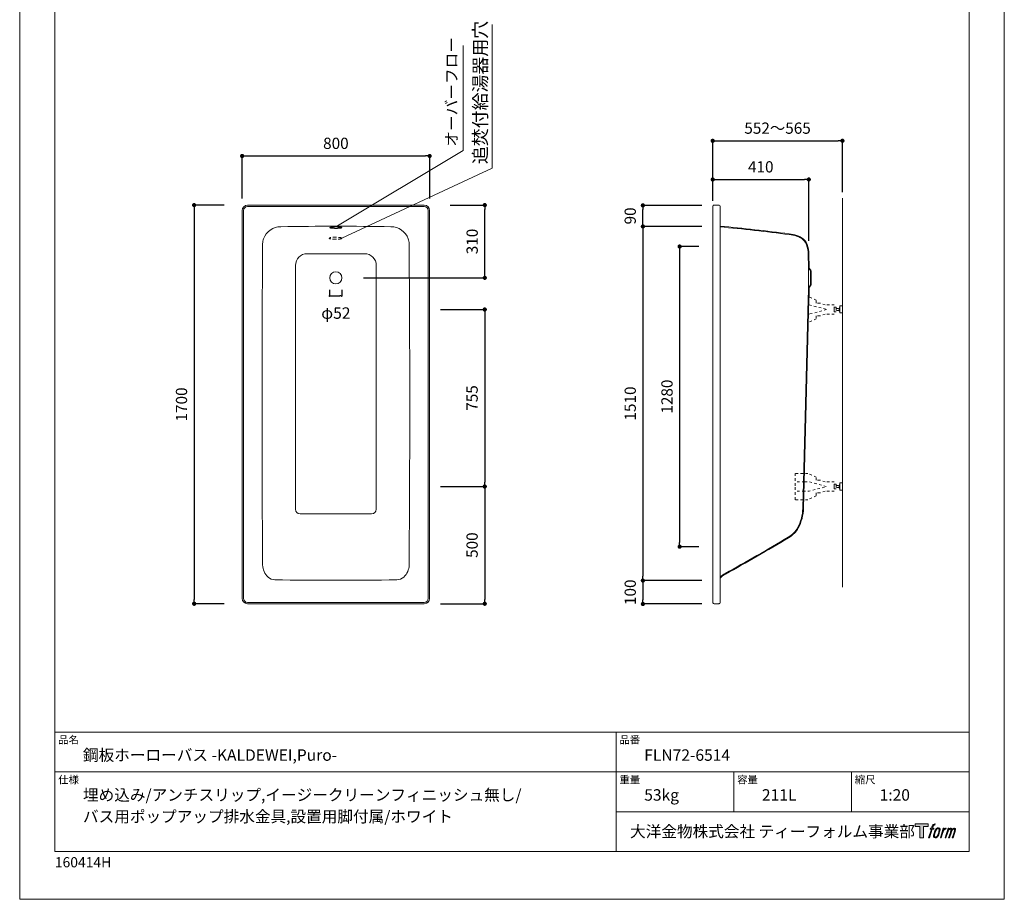
# Model space of a CAD drawing. Units: millimetres. Extents: x 0 to 4200, y 0 to 5940.
# Drawn here: x 0 to 4200, y 0 to 3751 of the extents above; entities that cross this region are included whole.
import ezdxf

# ---------------------------------------------------------------- set-up
doc = ezdxf.new("R2010")
doc.units = ezdxf.units.MM
doc.header["$LTSCALE"] = 50.8
doc.header["$PDMODE"] = 1
doc.header["$PDSIZE"] = -2
doc.linetypes.add('HIDDEN', pattern=[9.525, 6.35, -3.175])
doc.linetypes.add('STYLE_01', pattern=[0.41664, 0.20828, -0.20836])
doc.layers.get('Defpoints').update_dxf_attribs({"lineweight": 9})
for name, color, linetype, lineweight in [('DIM', 7, 'Continuous', 13), ('MODEL', 7, 'Continuous', 20), ('TEMPLATE', 7, 'Continuous', 20)]:
    doc.layers.add(name, color=color, linetype=linetype, lineweight=lineweight)
for name, color, linetype in [('FLN72-6501', 7, 'Continuous'), ('LOGO', 7, 'Continuous'), ('notes', 7, 'Continuous')]:
    doc.layers.add(name, color=color, linetype=linetype)
doc.layers.add('tempalte', color=4, linetype='Continuous', lineweight=13, plot=False)
doc.styles.add('ＭＳ ゴシック', font='msgothic.ttc', dxfattribs={"bigfont": 'ＭＳ ゴシック'})
doc.dimstyles.new('JIS', dxfattribs={"dimtxt": 24.432617, "dimasz": 9, "dimexe": 20, "dimexo": 0, "dimgap": 10, "dimtad": 1, "dimdec": 1, "dimzin": 11, "dimdsep": 46, "dimtxsty": 'ＭＳ ゴシック', "dimblk": 'DOT', "dimcen": 0, "dimazin": 0, "dimtfac": 1, "dimtdec": 1, "dimtix": 1, "dimtofl": 0, "dimtmove": 0, "dimatfit": 0, "dimldrblk": 'DOT', "dimfxl": 1, "dimfrac": 2, "dimtolj": 1, "dimtzin": 11, "dimarcsym": 0})
doc.dimstyles.new('T-form線あり', dxfattribs={"dimtxt": 48.865234, "dimasz": 7.999512, "dimexe": 0, "dimexo": 50, "dimgap": 0.5, "dimtad": 1, "dimdec": 1, "dimzin": 11, "dimdsep": 46, "dimtxsty": 'ＭＳ ゴシック', "dimblk": 'DOT', "dimcen": 0, "dimazin": 0, "dimtfac": 1, "dimtdec": 1, "dimtix": 1, "dimtmove": 0, "dimatfit": 0, "dimldrblk": 'DOT', "dimfxl": 1, "dimfrac": 2, "dimtolj": 1, "dimtzin": 11, "dimarcsym": 0})

# ---------------------------------------------------------------- blocks, each defined once
blk = doc.blocks.new('block 5')
at = {"layer": 'LOGO', "true_color": 0x221814}
h = blk.add_hatch(color=250, dxfattribs=at)
h.dxf.hatch_style = 2
edge = h.paths.add_edge_path()
edge.add_spline(control_points=[(100.5, 166.7), (102, 167.1), (104, 166.8), (104, 166.8), (104, 166.8), (103, 163.9), (103, 163.9), (103, 163.9), (101.1, 164.4), (99.6, 163.2), (98.4, 162.3), (97.7, 159.8), (97.4, 158.9), (97.4, 158.9), (96.1, 154.9), (96.1, 154.9), (96.1, 154.9), (100.3, 154.9), (100.3, 154.9), (100.3, 154.9), (99.6, 152.4), (99.6, 152.4), (99.6, 152.4), (95.4, 152.4), (95.4, 152.4), (95.4, 152.4), (87.8, 127.8), (87.8, 127.8), (87.8, 127.8), (85.4, 127.8), (85.4, 127.8), (85.4, 127.8), (93, 152.4), (93, 152.4), (93, 152.4), (89.9, 152.4), (89.9, 152.4), (89.9, 152.4), (90.5, 154.9), (90.5, 154.9), (90.5, 154.9), (93.7, 154.9), (93.7, 154.9), (93.7, 154.9), (94.8, 158.4), (94.8, 158.4), (95.7, 161.3), (96.5, 162.8), (97.2, 164), (97.8, 165.2), (99.1, 166.3), (100.5, 166.7)], knot_values=[0, 0, 0, 0, 1, 1, 1, 2, 2, 2, 3, 3, 3, 4, 4, 4, 5, 5, 5, 6, 6, 6, 7, 7, 7, 8, 8, 8, 9, 9, 9, 10, 10, 10, 11, 11, 11, 12, 12, 12, 13, 13, 13, 14, 14, 14, 15, 15, 15, 16, 16, 16, 17, 17, 17, 17], degree=3, periodic=1)
h = blk.add_hatch(color=250, dxfattribs=at)
h.dxf.hatch_style = 2
edge = h.paths.add_edge_path()
edge.add_spline(control_points=[(101.6, 132.8), (101.6, 134.7), (102.2, 138.1), (103.7, 142.5), (105.8, 148.6), (107.1, 150.8), (108.2, 151.9), (109.7, 153.5), (111.9, 153.5), (112.5, 153.5), (113.4, 153.3), (114.7, 152.8), (114.7, 150.8), (114.8, 149.1), (114.3, 145.9), (112.6, 140.9), (110.6, 135.2), (109.5, 132.9), (108.5, 131.9), (106.7, 130.1), (104.8, 130.2), (104.5, 130.2), (104.2, 130.2), (101.6, 130.6), (101.6, 132.8)], knot_values=[0, 0, 0, 0, 1, 1, 1, 2, 2, 2, 3, 3, 3, 4, 4, 4, 5, 5, 5, 6, 6, 6, 7, 7, 7, 8, 8, 8, 8], degree=3, periodic=1)
edge = h.paths.add_edge_path()
edge.add_spline(control_points=[(106.3, 153.4), (104.8, 151.5), (103.7, 149.9), (101.9, 144.6), (100.3, 139.8), (99.2, 136.3), (99.1, 132), (98.9, 128.9), (100.9, 127.8), (103.7, 127.8), (104.9, 127.8), (108, 127.9), (110.2, 130.6), (111.7, 132.5), (113.2, 134.5), (115.1, 140.9), (116.6, 146.4), (117.7, 149.9), (117.6, 151.9), (117.6, 151.9), (117.6, 151.9), (117.6, 151.9), (117.1, 155.2), (114.7, 155.9), (113.3, 155.9), (112, 155.9), (108.3, 156.1), (106.3, 153.4)], knot_values=[0, 0, 0, 0, 1, 1, 1, 2, 2, 2, 3, 3, 3, 4, 4, 4, 5, 5, 5, 6, 6, 6, 7, 7, 7, 8, 8, 8, 9, 9, 9, 9], degree=3, periodic=1)
h = blk.add_hatch(color=250, dxfattribs=at)
h.dxf.hatch_style = 2
edge = h.paths.add_edge_path()
edge.add_spline(control_points=[(126.4, 154.8), (126.4, 154.8), (128.8, 154.8), (128.8, 154.8), (128.8, 154.8), (127.7, 151.3), (127.7, 151.3), (128.6, 152.3), (129.9, 153.6), (131, 154.3), (132.7, 155.3), (133.7, 155.4), (134.7, 155.4), (134.7, 155.4), (133.7, 152), (133.7, 152), (133, 152.3), (130.9, 151.8), (129.7, 150.9), (128.7, 150.1), (127.9, 149.5), (127, 147.8), (126.2, 146.2), (125.5, 143.5), (124.3, 139.7), (124.3, 139.7), (120.6, 127.8), (120.6, 127.8), (120.6, 127.8), (118.2, 127.8), (118.2, 127.8), (118.2, 127.8), (126.4, 154.8), (126.4, 154.8)], knot_values=[0, 0, 0, 0, 1, 1, 1, 2, 2, 2, 3, 3, 3, 4, 4, 4, 5, 5, 5, 6, 6, 6, 7, 7, 7, 8, 8, 8, 9, 9, 9, 10, 10, 10, 11, 11, 11, 11], degree=3, periodic=1)
h = blk.add_hatch(color=250, dxfattribs=at)
h.dxf.hatch_style = 2
edge = h.paths.add_edge_path()
edge.add_spline(control_points=[(139.9, 154.8), (139.9, 154.8), (142, 154.8), (142, 154.8), (142, 154.8), (141, 151.3), (141, 151.3), (141.9, 152.8), (142.7, 153.4), (143.9, 154.3), (145, 155.1), (146.3, 155.3), (147.2, 155.3), (148.4, 155.3), (149.5, 155.1), (150.1, 153.8), (150.5, 152.8), (150.5, 152.7), (150.4, 150.8), (151.6, 152.8), (152.4, 153.6), (153.9, 154.5), (155.4, 155.3), (156.3, 155.4), (157.4, 155.2), (158.9, 155), (159.9, 154.4), (160.4, 152.8), (160.9, 151.1), (160.6, 150.2), (160, 147.6), (159.7, 146.4), (159.3, 144.9), (158.7, 143.2), (158.7, 143.2), (153.9, 127.8), (153.9, 127.8), (153.9, 127.8), (151.4, 127.8), (151.4, 127.8), (151.4, 127.8), (155.6, 141.3), (155.6, 141.3), (156.5, 144.1), (157.1, 146.2), (157.4, 147.4), (157.8, 149.1), (158, 149.6), (157.8, 150.8), (157.6, 151.8), (157.1, 152.6), (156.1, 152.6), (155.1, 152.6), (154.3, 152.4), (153.2, 151.3), (152, 150.1), (151.1, 148.8), (150.3, 147.2), (149.6, 145.7), (148.9, 143.7), (148.1, 141.3), (148.1, 141.3), (143.9, 127.8), (143.9, 127.8), (143.9, 127.8), (141.5, 127.8), (141.5, 127.8), (141.5, 127.8), (146.3, 143.2), (146.3, 143.2), (146.8, 144.8), (147.2, 146.2), (147.5, 147.2), (147.9, 149), (148, 150.2), (147.7, 151.3), (147.4, 152.4), (146.8, 152.7), (145.9, 152.7), (145.1, 152.7), (144.3, 152.3), (143.5, 151.7), (142.3, 150.8), (141.9, 150.1), (141.4, 149.3), (140.6, 148.2), (140.3, 147.5), (139.7, 145.8), (139.1, 144.2), (138.5, 142.3), (138.1, 141), (138.1, 141), (133.9, 127.8), (133.9, 127.8), (133.9, 127.8), (131.4, 127.8), (131.4, 127.8), (131.4, 127.8), (139.9, 154.8), (139.9, 154.8)], knot_values=[0, 0, 0, 0, 1, 1, 1, 2, 2, 2, 3, 3, 3, 4, 4, 4, 5, 5, 5, 6, 6, 6, 7, 7, 7, 8, 8, 8, 9, 9, 9, 10, 10, 10, 11, 11, 11, 12, 12, 12, 13, 13, 13, 14, 14, 14, 15, 15, 15, 16, 16, 16, 17, 17, 17, 18, 18, 18, 19, 19, 19, 20, 20, 20, 21, 21, 21, 22, 22, 22, 23, 23, 23, 24, 24, 24, 25, 25, 25, 26, 26, 26, 27, 27, 27, 28, 28, 28, 29, 29, 29, 30, 30, 30, 31, 31, 31, 32, 32, 32, 33, 33, 33, 33], degree=3, periodic=1)
at = {"layer": 'LOGO', "lineweight": 0}
for points, knots in [([(100.5, 166.7), (102, 167.1), (104, 166.8), (104, 166.8), (104, 166.8), (103, 163.9), (103, 163.9), (103, 163.9), (101.1, 164.4), (99.6, 163.2), (98.4, 162.3), (97.7, 159.8), (97.4, 158.9), (97.4, 158.9), (96.1, 154.9), (96.1, 154.9), (96.1, 154.9), (100.3, 154.9), (100.3, 154.9), (100.3, 154.9), (99.6, 152.4), (99.6, 152.4), (99.6, 152.4), (95.4, 152.4), (95.4, 152.4), (95.4, 152.4), (87.8, 127.8), (87.8, 127.8), (87.8, 127.8), (85.4, 127.8), (85.4, 127.8), (85.4, 127.8), (93, 152.4), (93, 152.4), (93, 152.4), (89.9, 152.4), (89.9, 152.4), (89.9, 152.4), (90.5, 154.9), (90.5, 154.9), (90.5, 154.9), (93.7, 154.9), (93.7, 154.9), (93.7, 154.9), (94.8, 158.4), (94.8, 158.4), (95.7, 161.3), (96.5, 162.8), (97.2, 164), (97.8, 165.2), (99.1, 166.3), (100.5, 166.7)], [0, 0, 0, 0, 1, 1, 1, 2, 2, 2, 3, 3, 3, 4, 4, 4, 5, 5, 5, 6, 6, 6, 7, 7, 7, 8, 8, 8, 9, 9, 9, 10, 10, 10, 11, 11, 11, 12, 12, 12, 13, 13, 13, 14, 14, 14, 15, 15, 15, 16, 16, 16, 17, 17, 17, 17]), ([(106.3, 153.4), (104.8, 151.5), (103.7, 149.9), (101.9, 144.6), (100.3, 139.8), (99.2, 136.3), (99.1, 132), (98.9, 128.9), (100.9, 127.8), (103.7, 127.8), (104.9, 127.8), (108, 127.9), (110.2, 130.6), (111.7, 132.5), (113.2, 134.5), (115.1, 140.9), (116.6, 146.4), (117.7, 149.9), (117.6, 151.9), (117.6, 151.9), (117.6, 151.9), (117.6, 151.9), (117.1, 155.2), (114.7, 155.9), (113.3, 155.9), (112, 155.9), (108.3, 156.1), (106.3, 153.4)], [0, 0, 0, 0, 1, 1, 1, 2, 2, 2, 3, 3, 3, 4, 4, 4, 5, 5, 5, 6, 6, 6, 7, 7, 7, 8, 8, 8, 9, 9, 9, 9]), ([(101.6, 132.8), (101.6, 134.7), (102.2, 138.1), (103.7, 142.5), (105.8, 148.6), (107.1, 150.8), (108.2, 151.9), (109.7, 153.5), (111.9, 153.5), (112.5, 153.5), (113.4, 153.3), (114.7, 152.8), (114.7, 150.8), (114.8, 149.1), (114.3, 145.9), (112.6, 140.9), (110.6, 135.2), (109.5, 132.9), (108.5, 131.9), (106.7, 130.1), (104.8, 130.2), (104.5, 130.2), (104.2, 130.2), (101.6, 130.6), (101.6, 132.8)], [0, 0, 0, 0, 1, 1, 1, 2, 2, 2, 3, 3, 3, 4, 4, 4, 5, 5, 5, 6, 6, 6, 7, 7, 7, 8, 8, 8, 8]), ([(126.4, 154.8), (126.4, 154.8), (128.8, 154.8), (128.8, 154.8), (128.8, 154.8), (127.7, 151.3), (127.7, 151.3), (128.6, 152.3), (129.9, 153.6), (131, 154.3), (132.7, 155.3), (133.7, 155.4), (134.7, 155.4), (134.7, 155.4), (133.7, 152), (133.7, 152), (133, 152.3), (130.9, 151.8), (129.7, 150.9), (128.7, 150.1), (127.9, 149.5), (127, 147.8), (126.2, 146.2), (125.5, 143.5), (124.3, 139.7), (124.3, 139.7), (120.6, 127.8), (120.6, 127.8), (120.6, 127.8), (118.2, 127.8), (118.2, 127.8), (118.2, 127.8), (126.4, 154.8), (126.4, 154.8)], [0, 0, 0, 0, 1, 1, 1, 2, 2, 2, 3, 3, 3, 4, 4, 4, 5, 5, 5, 6, 6, 6, 7, 7, 7, 8, 8, 8, 9, 9, 9, 10, 10, 10, 11, 11, 11, 11]), ([(139.9, 154.8), (139.9, 154.8), (142, 154.8), (142, 154.8), (142, 154.8), (141, 151.3), (141, 151.3), (141.9, 152.8), (142.7, 153.4), (143.9, 154.3), (145, 155.1), (146.3, 155.3), (147.2, 155.3), (148.4, 155.3), (149.5, 155.1), (150.1, 153.8), (150.5, 152.8), (150.5, 152.7), (150.4, 150.8), (151.6, 152.8), (152.4, 153.6), (153.9, 154.5), (155.4, 155.3), (156.3, 155.4), (157.4, 155.2), (158.9, 155), (159.9, 154.4), (160.4, 152.8), (160.9, 151.1), (160.6, 150.2), (160, 147.6), (159.7, 146.4), (159.3, 144.9), (158.7, 143.2), (158.7, 143.2), (153.9, 127.8), (153.9, 127.8), (153.9, 127.8), (151.4, 127.8), (151.4, 127.8), (151.4, 127.8), (155.6, 141.3), (155.6, 141.3), (156.5, 144.1), (157.1, 146.2), (157.4, 147.4), (157.8, 149.1), (158, 149.6), (157.8, 150.8), (157.6, 151.8), (157.1, 152.6), (156.1, 152.6), (155.1, 152.6), (154.3, 152.4), (153.2, 151.3), (152, 150.1), (151.1, 148.8), (150.3, 147.2), (149.6, 145.7), (148.9, 143.7), (148.1, 141.3), (148.1, 141.3), (143.9, 127.8), (143.9, 127.8), (143.9, 127.8), (141.5, 127.8), (141.5, 127.8), (141.5, 127.8), (146.3, 143.2), (146.3, 143.2), (146.8, 144.8), (147.2, 146.2), (147.5, 147.2), (147.9, 149), (148, 150.2), (147.7, 151.3), (147.4, 152.4), (146.8, 152.7), (145.9, 152.7), (145.1, 152.7), (144.3, 152.3), (143.5, 151.7), (142.3, 150.8), (141.9, 150.1), (141.4, 149.3), (140.6, 148.2), (140.3, 147.5), (139.7, 145.8), (139.1, 144.2), (138.5, 142.3), (138.1, 141), (138.1, 141), (133.9, 127.8), (133.9, 127.8), (133.9, 127.8), (131.4, 127.8), (131.4, 127.8), (131.4, 127.8), (139.9, 154.8), (139.9, 154.8)], [0, 0, 0, 0, 1, 1, 1, 2, 2, 2, 3, 3, 3, 4, 4, 4, 5, 5, 5, 6, 6, 6, 7, 7, 7, 8, 8, 8, 9, 9, 9, 10, 10, 10, 11, 11, 11, 12, 12, 12, 13, 13, 13, 14, 14, 14, 15, 15, 15, 16, 16, 16, 17, 17, 17, 18, 18, 18, 19, 19, 19, 20, 20, 20, 21, 21, 21, 22, 22, 22, 23, 23, 23, 24, 24, 24, 25, 25, 25, 26, 26, 26, 27, 27, 27, 28, 28, 28, 29, 29, 29, 30, 30, 30, 31, 31, 31, 32, 32, 32, 33, 33, 33, 33])]:
    blk.add_open_spline(points, degree=3, knots=knots, dxfattribs=at)
blk = doc.blocks.new('block 4')
at = {"layer": 'LOGO', "true_color": 0x221814}
h = blk.add_hatch(color=250, dxfattribs=at)
h.dxf.hatch_style = 2
h.paths.add_polyline_path([(83.8, 167.6), (83.8, 159.8), (71.4, 159.8), (71.4, 127.8), (60.4, 127.8), (60.4, 159.8), (48.2, 159.8), (48.2, 167.6)])
at = {"layer": 'LOGO', "lineweight": 0}
blk.add_lwpolyline([(83.8, 167.6), (83.8, 159.8), (71.4, 159.8), (71.4, 127.8), (60.4, 127.8), (60.4, 159.8), (48.2, 159.8), (48.2, 167.6), (83.8, 167.6)], dxfattribs=at)
at = {"layer": 'LOGO'}
blk.add_blockref('block 5', (0, 0), dxfattribs=at)
blk = doc.blocks.new('block 3')
at = {"layer": 'LOGO'}
blk.add_blockref('block 4', (0, 0), dxfattribs=at)
blk = doc.blocks.new('block 2')
at = {"layer": 'LOGO'}
blk.add_blockref('block 3', (0, 0), dxfattribs=at)
blk = doc.blocks.new('名称未設定-1')
at = {"layer": 'LOGO'}
blk.add_blockref('block 2', (0, 0), dxfattribs=at)
blk = doc.blocks.new('グループ-7')
at = {"color": 7, "linetype": 'STYLE_01', "lineweight": 5}
for points in [[(1210.6, -406), (1210.6, -386.6), (1171.2, -386.6), (1149.8, -379), (1133.6, -379), (1133.6, -366.2), (1098.2, -349.9)], [(1098.2, -386), (1103.3, -386), (1177.9, -406), (1103.3, -426.1), (1098.2, -426.1)], [(1210.6, -406), (1210.6, -425.4), (1171.2, -425.4), (1149.8, -433.1), (1133.6, -433.1), (1133.6, -445.9), (1098.2, -462.2)]]:
    blk.add_lwpolyline(points, dxfattribs=at)
for points in [[(1210.6, -396.5), (1218.1, -396.5), (1218.1, -415.6), (1210.6, -415.6)], [(1218.1, -402), (1231.2, -402), (1231.2, -410), (1218.1, -410)], [(1231.2, -399.4), (1234.2, -399.4), (1234.2, -412.7), (1231.2, -412.7)], [(1234.2, -391), (1245.3, -391), (1245.3, -421), (1234.2, -421)]]:
    blk.add_lwpolyline(points, close=True, dxfattribs=at)
blk = doc.blocks.new('グループ-8')
at = {"color": 7, "linetype": 'STYLE_01', "lineweight": 5}
for points in [[(1210.6, -1171), (1210.6, -1151.6), (1171.2, -1151.6), (1149.8, -1144), (1133.6, -1144), (1133.6, -1131.2), (1098.2, -1114.9), (1042.9, -1114.9), (1042.9, -1171)], [(1210.6, -1171), (1210.6, -1190.4), (1171.2, -1190.4), (1149.8, -1198.1), (1133.6, -1198.1), (1133.6, -1210.9), (1098.2, -1227.2), (1042.9, -1227.2), (1042.9, -1171)]]:
    blk.add_lwpolyline(points, dxfattribs=at)
blk = doc.blocks.new('グループ-9')
at = {"color": 7, "linetype": 'STYLE_01', "lineweight": 5}
for p, q in [((1083.6, -1151), (1042.9, -1151)), ((1083.6, -1191.1), (1042.9, -1191.1))]:
    blk.add_line(p, q, dxfattribs=at)
at = {"color": 7, "linetype": 'STYLE_01', "lineweight": 5, "flags": 128}
blk.add_lwpolyline([(1083.6, -1151), (1103.3, -1151), (1177.9, -1171), (1103.3, -1191.1), (1083.6, -1191.1)], dxfattribs=at)
at = {"color": 7, "linetype": 'STYLE_01', "lineweight": 5}
for points in [[(1210.6, -1161.5), (1218.1, -1161.5), (1218.1, -1180.6), (1210.6, -1180.6)], [(1218.1, -1167), (1231.2, -1167), (1231.2, -1175), (1218.1, -1175)], [(1231.2, -1164.4), (1234.2, -1164.4), (1234.2, -1177.7), (1231.2, -1177.7)], [(1234.2, -1156), (1245.3, -1156), (1245.3, -1186), (1234.2, -1186)]]:
    blk.add_lwpolyline(points, close=True, dxfattribs=at)
at = {"color": 7}
blk.add_blockref('グループ-8', (0, 0), dxfattribs=at)
blk = doc.blocks.new('_DOT')
at = {"color": 0, "linetype": 'ByBlock', "lineweight": -2}
blk.add_line((-0.5, 0), (-1, 0), dxfattribs=at)
at = {"color": 0, "linetype": 'ByBlock', "lineweight": -2, "const_width": 0.5}
blk.add_lwpolyline([(-0.25, 0, 1), (0.25, 0, 1)], format="xyb", close=True, dxfattribs=at)
blk = doc.blocks.new('*D198')
at = {"layer": 'Defpoints', "color": 0}
for p in [(1769.9, 2515.4), (1769.9, 1760.4), (1983.8, 1760.4)]:
    blk.add_point(p, dxfattribs=at)
at = {"layer": 'DIM', "color": 0, "linetype": 'Continuous', "lineweight": -2}
for p, q in [((1794.9, 2515.4), (1983.8, 2515.4)), ((1983.8, 2497.4), (1983.8, 1778.4)), ((1794.9, 1760.4), (1983.8, 1760.4))]:
    blk.add_line(p, q, dxfattribs=at)
at = {"layer": 'DIM', "color": 0, "lineweight": -2, "xscale": 18, "yscale": 18, "zscale": 18}
for p, rotation in [((1983.8, 2515.4), 90), ((1983.8, 1760.4), 270)]:
    blk.add_blockref('_DOT', p, dxfattribs=dict(at, rotation=rotation))
at = {"layer": 'DIM', "color": 0, "linetype": 'Continuous', "insert": (1929.8, 2137.9), "char_height": 48, "attachment_point": 5, "rotation": 90, "style": 'ＭＳ ゴシック'}
blk.add_mtext('\\A1;755', dxfattribs=at)
blk = doc.blocks.new('*D199')
at = {"layer": 'Defpoints', "color": 0}
for p in [(1769.9, 1760.4), (1769.9, 1260.4), (1983.8, 1260.4)]:
    blk.add_point(p, dxfattribs=at)
at = {"layer": 'DIM', "color": 0, "linetype": 'Continuous', "lineweight": -2}
for p, q in [((1794.9, 1760.4), (1983.8, 1760.4)), ((1983.8, 1742.4), (1983.8, 1278.4)), ((1794.9, 1260.4), (1983.8, 1260.4))]:
    blk.add_line(p, q, dxfattribs=at)
at = {"layer": 'DIM', "color": 0, "lineweight": -2, "xscale": 18, "yscale": 18, "zscale": 18}
for p, rotation in [((1983.8, 1760.4), 90), ((1983.8, 1260.4), 270)]:
    blk.add_blockref('_DOT', p, dxfattribs=dict(at, rotation=rotation))
at = {"layer": 'DIM', "color": 0, "linetype": 'Continuous', "insert": (1929.8, 1510.4), "char_height": 48, "attachment_point": 5, "rotation": 90, "style": 'ＭＳ ゴシック'}
blk.add_mtext('\\A1;500', dxfattribs=at)
blk = doc.blocks.new('*D200')
at = {"layer": 'Defpoints', "color": 0}
for p in [(1810.9, 2960.4), (1984, 2960.4), (1441.6, 2650.4)]:
    blk.add_point(p, dxfattribs=at)
at = {"layer": 'DIM', "color": 0, "linetype": 'Continuous', "lineweight": -2}
for p, q in [((1835.9, 2960.4), (1984, 2960.4)), ((1984, 2668.4), (1984, 2942.4)), ((1466.6, 2650.4), (1984, 2650.4))]:
    blk.add_line(p, q, dxfattribs=at)
at = {"layer": 'DIM', "color": 0, "lineweight": -2, "xscale": 18, "yscale": 18, "zscale": 18}
for p, rotation in [((1984, 2960.4), 90), ((1984, 2650.4), 270)]:
    blk.add_blockref('_DOT', p, dxfattribs=dict(at, rotation=rotation))
at = {"layer": 'DIM', "color": 0, "linetype": 'Continuous', "insert": (1930, 2805.4), "char_height": 48, "attachment_point": 5, "rotation": 90, "style": 'ＭＳ ゴシック'}
blk.add_mtext('\\A1;310', dxfattribs=at)
blk = doc.blocks.new('*D202')
at = {"layer": 'Defpoints', "color": 0}
for p in [(1321.7, 2648.6), (1373.7, 2648.6), (1373.7, 2573.1)]:
    blk.add_point(p, dxfattribs=at)
at = {"layer": 'notes', "color": 0, "linetype": 'Continuous', "lineweight": -2}
for p, q in [((1321.7, 2598.6), (1321.7, 2573.1)), ((1329.7, 2573.1), (1365.7, 2573.1)), ((1373.7, 2598.6), (1373.7, 2573.1))]:
    blk.add_line(p, q, dxfattribs=at)
at = {"layer": 'notes', "color": 0, "lineweight": -2, "xscale": 7.99951171875, "yscale": 7.99951171875, "zscale": 7.99951171875, "rotation": 180}
blk.add_blockref('_DOT', (1321.7, 2573.1), dxfattribs=at)
at = {"layer": 'notes', "color": 0, "lineweight": -2, "xscale": 7.99951171875, "yscale": 7.99951171875, "zscale": 7.99951171875}
blk.add_blockref('_DOT', (1373.7, 2573.1), dxfattribs=at)
at = {"layer": 'notes', "color": 0, "linetype": 'Continuous', "lineweight": 5, "insert": (1348.8, 2500.1), "char_height": 48.87, "attachment_point": 5, "style": 'ＭＳ ゴシック'}
blk.add_mtext('\\A1;φ52', dxfattribs=at)
blk = doc.blocks.new('*D205')
at = {"layer": 'Defpoints', "color": 0}
for p in [(896.8, 2960.4), (744.2, 1260.4), (896.8, 1260.4)]:
    blk.add_point(p, dxfattribs=at)
at = {"layer": 'DIM', "color": 0, "linetype": 'Continuous', "lineweight": -2}
for p, q in [((871.8, 2960.4), (744.2, 2960.4)), ((744.2, 2942.4), (744.2, 1278.4)), ((871.8, 1260.4), (744.2, 1260.4))]:
    blk.add_line(p, q, dxfattribs=at)
at = {"layer": 'DIM', "color": 0, "lineweight": -2, "xscale": 18, "yscale": 18, "zscale": 18}
for p, rotation in [((744.2, 2960.4), 90), ((744.2, 1260.4), 270)]:
    blk.add_blockref('_DOT', p, dxfattribs=dict(at, rotation=rotation))
at = {"layer": 'DIM', "color": 0, "linetype": 'Continuous', "insert": (690.2, 2110.4), "char_height": 48, "attachment_point": 5, "rotation": 90, "style": 'ＭＳ ゴシック'}
blk.add_mtext('\\A1;1700', dxfattribs=at)
blk = doc.blocks.new('*D206')
at = {"layer": 'Defpoints', "color": 0}
for p in [(1748.8, 3170), (948.8, 2963.7), (1748.8, 2963.7)]:
    blk.add_point(p, dxfattribs=at)
at = {"layer": 'DIM', "color": 0, "linetype": 'Continuous', "lineweight": -2}
for p, q in [((948.8, 2988.7), (948.8, 3170)), ((966.8, 3170), (1730.8, 3170)), ((1748.8, 2988.7), (1748.8, 3170))]:
    blk.add_line(p, q, dxfattribs=at)
at = {"layer": 'DIM', "color": 0, "lineweight": -2, "xscale": 18, "yscale": 18, "zscale": 18, "rotation": 180}
blk.add_blockref('_DOT', (948.8, 3170), dxfattribs=at)
at = {"layer": 'DIM', "color": 0, "lineweight": -2, "xscale": 18, "yscale": 18, "zscale": 18}
blk.add_blockref('_DOT', (1748.8, 3170), dxfattribs=at)
at = {"layer": 'DIM', "color": 0, "linetype": 'Continuous', "insert": (1348.8, 3224), "char_height": 48, "attachment_point": 5, "style": 'ＭＳ ゴシック'}
blk.add_mtext('\\A1;800', dxfattribs=at)
blk = doc.blocks.new('*D215')
at = {"layer": 'Defpoints', "color": 0}
for p in [(3366.1, 3069.8), (2956.1, 2954.4), (3366.1, 2783.7)]:
    blk.add_point(p, dxfattribs=at)
at = {"layer": 'DIM', "color": 0, "linetype": 'Continuous', "lineweight": -2}
for p, q in [((2956.1, 2979.4), (2956.1, 3069.8)), ((2974.1, 3069.8), (3348.1, 3069.8)), ((3366.1, 2808.7), (3366.1, 3069.8))]:
    blk.add_line(p, q, dxfattribs=at)
at = {"layer": 'DIM', "color": 0, "lineweight": -2, "xscale": 18, "yscale": 18, "zscale": 18, "rotation": 180}
blk.add_blockref('_DOT', (2956.1, 3069.8), dxfattribs=at)
at = {"layer": 'DIM', "color": 0, "lineweight": -2, "xscale": 18, "yscale": 18, "zscale": 18}
blk.add_blockref('_DOT', (3366.1, 3069.8), dxfattribs=at)
at = {"layer": 'DIM', "color": 0, "linetype": 'Continuous', "insert": (3161.1, 3123.8), "char_height": 48, "attachment_point": 5, "style": 'ＭＳ ゴシック'}
blk.add_mtext('\\A1;410', dxfattribs=at)
blk = doc.blocks.new('*D216')
at = {"layer": 'Defpoints', "color": 0}
for p in [(3509.6, 3234.8), (3509.6, 2990.5), (2956.1, 2979.4)]:
    blk.add_point(p, dxfattribs=at)
at = {"layer": 'DIM', "color": 0, "linetype": 'Continuous', "lineweight": -2}
for p, q in [((2956.1, 3004.4), (2956.1, 3234.8)), ((2974.1, 3234.8), (3491.6, 3234.8)), ((3509.6, 3015.5), (3509.6, 3234.8))]:
    blk.add_line(p, q, dxfattribs=at)
at = {"layer": 'DIM', "color": 0, "lineweight": -2, "xscale": 18, "yscale": 18, "zscale": 18, "rotation": 180}
blk.add_blockref('_DOT', (2956.1, 3234.8), dxfattribs=at)
at = {"layer": 'DIM', "color": 0, "lineweight": -2, "xscale": 18, "yscale": 18, "zscale": 18}
blk.add_blockref('_DOT', (3509.6, 3234.8), dxfattribs=at)
at = {"layer": 'DIM', "color": 0, "linetype": 'Continuous', "insert": (3232.8, 3288.8), "char_height": 48, "attachment_point": 5, "style": 'ＭＳ ゴシック'}
blk.add_mtext('\\A1;552～565', dxfattribs=at)
blk = doc.blocks.new('*D217')
at = {"layer": 'Defpoints', "color": 0}
for p in [(2935, 2869.4), (2658.3, 1359.4), (2935, 1359.4)]:
    blk.add_point(p, dxfattribs=at)
at = {"layer": 'DIM', "color": 0, "linetype": 'Continuous', "lineweight": -2}
for p, q in [((2910, 2869.4), (2658.3, 2869.4)), ((2658.3, 2851.4), (2658.3, 1377.4)), ((2910, 1359.4), (2658.3, 1359.4))]:
    blk.add_line(p, q, dxfattribs=at)
at = {"layer": 'DIM', "color": 0, "lineweight": -2, "xscale": 18, "yscale": 18, "zscale": 18}
for p, rotation in [((2658.3, 2869.4), 90), ((2658.3, 1359.4), 270)]:
    blk.add_blockref('_DOT', p, dxfattribs=dict(at, rotation=rotation))
at = {"layer": 'DIM', "color": 0, "linetype": 'Continuous', "insert": (2604.3, 2114.4), "char_height": 48, "attachment_point": 5, "rotation": 90, "style": 'ＭＳ ゴシック'}
blk.add_mtext('\\A1;1510', dxfattribs=at)
blk = doc.blocks.new('*D218')
at = {"layer": 'Defpoints', "color": 0}
for p in [(2922.1, 2783.8), (2815.1, 1503.8), (2922.1, 1503.8)]:
    blk.add_point(p, dxfattribs=at)
at = {"layer": 'DIM', "color": 0, "linetype": 'Continuous', "lineweight": -2}
for p, q in [((2897.1, 2783.8), (2815.1, 2783.8)), ((2815.1, 2765.8), (2815.1, 1521.8)), ((2897.1, 1503.8), (2815.1, 1503.8))]:
    blk.add_line(p, q, dxfattribs=at)
at = {"layer": 'DIM', "color": 0, "lineweight": -2, "xscale": 18, "yscale": 18, "zscale": 18}
for p, rotation in [((2815.1, 2783.8), 90), ((2815.1, 1503.8), 270)]:
    blk.add_blockref('_DOT', p, dxfattribs=dict(at, rotation=rotation))
at = {"layer": 'DIM', "color": 0, "linetype": 'Continuous', "insert": (2761.1, 2143.8), "char_height": 48, "attachment_point": 5, "rotation": 90, "style": 'ＭＳ ゴシック'}
blk.add_mtext('\\A1;1280', dxfattribs=at)
blk = doc.blocks.new('*D219')
at = {"layer": 'Defpoints', "color": 0}
for p in [(2658.3, 2959.4), (2935, 2959.4), (2935, 2869.4)]:
    blk.add_point(p, dxfattribs=at)
at = {"layer": 'DIM', "color": 0, "linetype": 'Continuous', "lineweight": -2}
for p, q in [((2910, 2959.4), (2658.3, 2959.4)), ((2658.3, 2887.4), (2658.3, 2941.4)), ((2910, 2869.4), (2658.3, 2869.4))]:
    blk.add_line(p, q, dxfattribs=at)
at = {"layer": 'DIM', "color": 0, "lineweight": -2, "xscale": 18, "yscale": 18, "zscale": 18}
for p, rotation in [((2658.3, 2959.4), 90), ((2658.3, 2869.4), 270)]:
    blk.add_blockref('_DOT', p, dxfattribs=dict(at, rotation=rotation))
at = {"layer": 'DIM', "color": 0, "linetype": 'Continuous', "insert": (2604.3, 2914.4), "char_height": 48, "attachment_point": 5, "rotation": 90, "style": 'ＭＳ ゴシック'}
blk.add_mtext('\\A1;90', dxfattribs=at)
blk = doc.blocks.new('*D220')
at = {"layer": 'Defpoints', "color": 0}
for p in [(2935, 1359.4), (2658.3, 1259.4), (2935, 1259.4)]:
    blk.add_point(p, dxfattribs=at)
at = {"layer": 'DIM', "color": 0, "linetype": 'Continuous', "lineweight": -2}
for p, q in [((2910, 1359.4), (2658.3, 1359.4)), ((2658.3, 1341.4), (2658.3, 1277.4)), ((2910, 1259.4), (2658.3, 1259.4))]:
    blk.add_line(p, q, dxfattribs=at)
at = {"layer": 'DIM', "color": 0, "lineweight": -2, "xscale": 18, "yscale": 18, "zscale": 18}
for p, rotation in [((2658.3, 1359.4), 90), ((2658.3, 1259.4), 270)]:
    blk.add_blockref('_DOT', p, dxfattribs=dict(at, rotation=rotation))
at = {"layer": 'DIM', "color": 0, "linetype": 'Continuous', "insert": (2604.3, 1309.4), "char_height": 48, "attachment_point": 5, "rotation": 90, "style": 'ＭＳ ゴシック'}
blk.add_mtext('\\A1;100', dxfattribs=at)

msp = doc.modelspace()

# ---------------------------------------------------------------- linework, layer by layer
at = {"layer": 'DIM', "linetype": 'HIDDEN', "ltscale": 0.05}
msp.add_ellipse((1347.14, 2819.13), major_axis=(27, 0), ratio=0.164001, dxfattribs=at)
at = {"layer": 'FLN72-6501', "color": 7, "linetype": 'Continuous', "lineweight": 5}
for p, q in [((2015.79, 3118.06), (2015.79, 3731.36)), ((1891.44, 3193.14), (1891.44, 3640.74)), ((1348.77, 2867.43), (1891.44, 3193.14)), ((1374.14, 2819.13), (2015.79, 3118.06))]:
    msp.add_line(p, q, dxfattribs=at)
at = {"layer": 'MODEL', "linetype": 'Continuous'}
msp.add_line((3509.58, 1330.57), (3509.58, 2990.52), dxfattribs=at)
at = {"layer": 'MODEL'}
for p, q in [((971.77, 2960.43), (1725.77, 2960.43)), ((1725.77, 2954.43), (971.77, 2954.43)), ((2956.08, 1266.43), (2956.08, 2954.43)), ((2982.08, 2960.43), (2962.08, 2960.43)), ((2988.08, 2954.43), (2988.08, 1266.43)), ((948.77, 1283.43), (948.77, 2937.43)), ((954.77, 1283.43), (954.77, 2937.43)), ((1742.77, 2937.43), (1742.77, 1283.43)), ((1748.77, 2937.43), (1748.77, 1283.43)), ((1226.27, 2753.43), (1471.27, 2753.43)), ((3364.38, 2694.31), (3363.45, 2750.71)), ((3367.38, 2694.52), (3366.45, 2750.76)), ((1176.27, 2703.43), (1176.27, 2657.36)), ((1521.27, 2657.36), (1521.27, 2703.43)), ((3364.38, 2606.36), (3364.38, 2694.31)), ((3373.16, 2679.62), (3373.16, 2621.24)), ((3376.16, 2679.62), (3376.16, 2621.44)), ((3376.16, 2621.44), (3376.16, 2621.24)), ((1176.27, 2580.89), (1176.27, 1663.43)), ((1521.27, 2580.89), (1521.27, 1663.43)), ((3340.36, 1668.14), (3363.7, 2559.56)), ((3343.36, 1668.06), (3366.7, 2559.48)), ((1196.27, 1643.43), (1222.63, 1643.43)), ((1474.91, 1643.43), (1501.27, 1643.43)), ((971.77, 1266.43), (1725.77, 1266.43)), ((971.77, 1260.43), (1725.77, 1260.43)), ((2962.08, 1260.43), (2982.08, 1260.43))]:
    msp.add_line(p, q, dxfattribs=at)
for points in [[(1324.6, 2865.54), (1324.05, 2865.36), (1323.59, 2865.18), (1323.23, 2864.99), (1322.98, 2864.81), (1322.82, 2864.62), (1322.77, 2864.43)], [(1324.6, 2865.54), (1324.05, 2865.36), (1323.59, 2865.18), (1323.23, 2864.99), (1322.98, 2864.81), (1322.82, 2864.62), (1322.77, 2864.43)], [(1322.77, 2864.43), (1322.82, 2864.24), (1322.98, 2864.05), (1323.23, 2863.87), (1323.59, 2863.68), (1324.05, 2863.5), (1324.6, 2863.33), (1325.25, 2863.15), (1325.99, 2862.99), (1326.82, 2862.82), (1327.74, 2862.67), (1328.74, 2862.52), (1329.82, 2862.38), (1330.97, 2862.24), (1332.2, 2862.12), (1333.49, 2862), (1334.84, 2861.9), (1336.25, 2861.8), (1337.7, 2861.72), (1339.2, 2861.64), (1340.74, 2861.58), (1342.31, 2861.53), (1343.9, 2861.48), (1345.51, 2861.45), (1347.14, 2861.44), (1348.77, 2861.43), (1350.41, 2861.44), (1352.03, 2861.45), (1353.64, 2861.48), (1355.24, 2861.53), (1356.81, 2861.58), (1358.34, 2861.64), (1359.84, 2861.72), (1361.3, 2861.8), (1362.7, 2861.9), (1364.06, 2862), (1365.34, 2862.12), (1366.57, 2862.24), (1367.73, 2862.38), (1368.81, 2862.52), (1369.81, 2862.67), (1370.73, 2862.82), (1371.56, 2862.99), (1372.3, 2863.15), (1372.95, 2863.33), (1373.5, 2863.5), (1373.96, 2863.68), (1374.31, 2863.87)], [(1322.77, 2864.43), (1322.82, 2864.24), (1322.98, 2864.05), (1323.23, 2863.87), (1323.59, 2863.68), (1324.05, 2863.5), (1324.6, 2863.33), (1325.25, 2863.15), (1325.99, 2862.99), (1326.82, 2862.82), (1327.74, 2862.67), (1328.74, 2862.52), (1329.82, 2862.38), (1330.97, 2862.24), (1332.2, 2862.12), (1333.49, 2862), (1334.84, 2861.9), (1336.25, 2861.8), (1337.7, 2861.72), (1339.2, 2861.64), (1340.74, 2861.58), (1342.31, 2861.53), (1343.9, 2861.48), (1345.51, 2861.45), (1347.14, 2861.44), (1348.77, 2861.43), (1350.41, 2861.44), (1352.03, 2861.45), (1353.64, 2861.48), (1355.24, 2861.53), (1356.81, 2861.58), (1358.34, 2861.64), (1359.84, 2861.72), (1361.3, 2861.8), (1362.7, 2861.9), (1364.06, 2862), (1365.34, 2862.12), (1366.57, 2862.24), (1367.73, 2862.38), (1368.81, 2862.52), (1369.81, 2862.67), (1370.73, 2862.82), (1371.56, 2862.99), (1372.3, 2863.15), (1372.95, 2863.33), (1373.5, 2863.5), (1373.96, 2863.68), (1374.31, 2863.87)], [(1374.31, 2863.87), (1374.57, 2864.05), (1374.72, 2864.24), (1374.77, 2864.43), (1374.72, 2864.62), (1374.57, 2864.81), (1374.31, 2864.99), (1373.96, 2865.18), (1373.5, 2865.36), (1372.95, 2865.54), (1372.3, 2865.71), (1371.56, 2865.88), (1370.73, 2866.04), (1369.81, 2866.19), (1368.81, 2866.34), (1367.73, 2866.48), (1366.57, 2866.62), (1365.34, 2866.74), (1364.06, 2866.86), (1362.7, 2866.96), (1361.3, 2867.06), (1359.84, 2867.15), (1358.34, 2867.22), (1356.81, 2867.28), (1355.24, 2867.34), (1353.64, 2867.38), (1352.03, 2867.41), (1350.41, 2867.43), (1348.77, 2867.43), (1347.14, 2867.43), (1345.51, 2867.41), (1343.9, 2867.38), (1342.31, 2867.34), (1340.74, 2867.28), (1339.2, 2867.22), (1337.7, 2867.15), (1336.25, 2867.06), (1334.84, 2866.96), (1333.49, 2866.86), (1332.2, 2866.74), (1330.97, 2866.62), (1329.82, 2866.48), (1328.74, 2866.34), (1327.74, 2866.19), (1326.82, 2866.04), (1325.99, 2865.88), (1325.25, 2865.71), (1324.6, 2865.54)], [(1374.31, 2863.87), (1374.57, 2864.05), (1374.72, 2864.24), (1374.77, 2864.43), (1374.72, 2864.62), (1374.57, 2864.81), (1374.31, 2864.99), (1373.96, 2865.18), (1373.5, 2865.36), (1372.95, 2865.54), (1372.3, 2865.71), (1371.56, 2865.88), (1370.73, 2866.04), (1369.81, 2866.19), (1368.81, 2866.34), (1367.73, 2866.48), (1366.57, 2866.62), (1365.34, 2866.74), (1364.06, 2866.86), (1362.7, 2866.96), (1361.3, 2867.06), (1359.84, 2867.15), (1358.34, 2867.22), (1356.81, 2867.28), (1355.24, 2867.34), (1353.64, 2867.38), (1352.03, 2867.41), (1350.41, 2867.43), (1348.77, 2867.43), (1347.14, 2867.43), (1345.51, 2867.41), (1343.9, 2867.38), (1342.31, 2867.34), (1340.74, 2867.28), (1339.2, 2867.22), (1337.7, 2867.15), (1336.25, 2867.06), (1334.84, 2866.96), (1333.49, 2866.86), (1332.2, 2866.74), (1330.97, 2866.62), (1329.82, 2866.48), (1328.74, 2866.34), (1327.74, 2866.19), (1326.82, 2866.04), (1325.99, 2865.88), (1325.25, 2865.71), (1324.6, 2865.54)], [(1176.27, 2657.36), (1176.27, 2619.12), (1176.27, 2580.89)], [(1521.27, 2580.89), (1521.27, 2619.12), (1521.27, 2657.36)], [(1222.63, 1643.43), (1264.65, 1643.43), (1306.7, 1643.43), (1348.77, 1643.43)], [(1348.77, 1643.43), (1390.84, 1643.43), (1432.9, 1643.43), (1474.91, 1643.43)]]:
    msp.add_lwpolyline(points, dxfattribs=at)
msp.add_circle((1348.77, 2650.43), 26, dxfattribs=at)
for centre, radius, start, end in [((971.77, 2937.43), 23, 90, 180), ((971.77, 2937.43), 17, 90, 180), ((1725.77, 2937.43), 23, 0, 90), ((1725.77, 2937.43), 17, 0, 90), ((2962.08, 2954.43), 6, 90, 180.00466), ((2982.08, 2954.43), 6, 359.99533, 90), ((1115.08, 2788.6), 80, 90.89668, 159.23439), ((1348.77, -12129.57), 15000, 89.102539, 90.897447), ((1582.46, 2788.6), 80, 20.76559, 89.1033), ((2339.84, -4303.15), 7200, 82.477051, 84.841736), ((2339.84, -4303.15), 7203, 82.477051, 84.841705), ((1096.38, 2795.69), 60, 159.23527, 179.56356), ((1601.16, 2795.69), 60, 0.43643, 20.76471), ((3256.3, 2636.6), 200, 73.3197, 82.47681), ((3256.3, 2636.6), 203, 73.31961, 82.47684), ((3289.6, 2747.72), 84, 59.84152, 73.31918), ((3289.6, 2747.72), 87, 59.84253, 73.31909), ((3304.17, 2772.79), 55, 20.17715, 59.84021), ((3304.17, 2772.79), 58, 20.17667, 59.84183), ((91033.77, 2110.43), 90000, 179.563446, 180.43589), ((-88336.23, 2110.43), 90000, 359.564087, 0.436554), ((3238.46, 2748.65), 125, 0.94678, 20.17737), ((3238.46, 2748.65), 128, 0.94754, 20.17712), ((1226.28, 2703.43), 50, 90.00671, 179.99888), ((1471.27, 2703.43), 50, 0.0011, 89.99329), ((3376.38, 2694.51), 12, 180.15853, 241.09258), ((3364.38, 2694.47), 3, 0.15854, 0.94644), ((3376.38, 2694.51), 9, 180.15853, 241.08563), ((3368.16, 2679.62), 5, 0.00558, 61.08502), ((3368.16, 2679.62), 8, 0, 61.09567), ((1364.39, 2611.91), 2000, 358.5, 359.84177), ((3376.38, 2606.36), 12, 118.90742, 179.84146), ((1364.39, 2611.91), 2003, 358.5, 359.84177), ((3376.38, 2606.36), 9, 118.91436, 179.84303), ((3368.16, 2621.24), 5, 298.91495, 359.99438), ((3368.16, 2621.24), 8, 298.90431, 0), ((1196.27, 1663.43), 20, 180, 270), ((1501.27, 1663.43), 20, 270, 0), ((3150.42, 1673.11), 190, 332.235, 358.5), ((3150.42, 1673.11), 193, 332.23511, 358.5), ((3208.67, 1660.24), 135, 300.9986, 313.88621), ((3208.67, 1660.24), 138, 300.99857, 313.88644), ((3243.33, 1624.2), 85, 313.88571, 332.23469), ((3243.33, 1624.2), 88, 313.88599, 332.23547), ((-1099.38, 8830.58), 8500, 298.902969, 300.998093), ((-1099.38, 8830.58), 8503, 298.902985, 300.998093), ((1106.37, 1426.27), 70, 180.43594, 227.75561), ((1591.17, 1426.27), 70, 312.24438, 359.56406), ((3057.24, 1301.81), 100, 118.90369, 133.75529), ((3057.24, 1301.81), 97, 118.90299, 135.47697), ((1089.67, 1407.68), 45, 228.05968, 269.00522), ((1348.77, 16360.43), 15000, 269.007248, 270.992737), ((1607.88, 1407.68), 45, 270.99477, 311.94031), ((971.77, 1283.43), 23, 180, 270), ((971.77, 1283.43), 17, 180, 270), ((1725.77, 1283.43), 17, 270, 0), ((1725.77, 1283.43), 23, 270, 0), ((2962.08, 1266.43), 6, 178.20194, 270), ((2982.08, 1266.43), 6, 270, 0.00467)]:
    msp.add_arc(centre, radius, start, end, dxfattribs=at)
at = {"layer": 'tempalte', "linetype": 'Continuous', "lineweight": 0}
msp.add_lwpolyline([(0, 0), (0, 5940), (4200, 5940), (4200, 0)], close=True, dxfattribs=at)
at = {"layer": 'TEMPLATE', "color": 7, "linetype": 'Continuous', "lineweight": 5}
for p, q in [((4050, 713.5), (150, 713.5)), ((2544, 203.5), (2544, 713.5)), ((4050, 543.5), (150, 543.5)), ((3046, 373.5), (3046, 543.5)), ((3548, 373.5), (3548, 543.5)), ((4050, 373.5), (2544, 373.5))]:
    msp.add_line(p, q, dxfattribs=at)
at = {"layer": 'TEMPLATE', "color": 7, "linetype": 'Continuous', "lineweight": 5, "flags": 128}
msp.add_lwpolyline([(4050, 5803.5), (150, 5803.5), (150, 203.5), (4050, 203.5), (4050, 5803.5)], dxfattribs=at)

# ---------------------------------------------------------------- block references
at = {"layer": 'FLN72-6501', "color": 7}
for name, p in [('グループ-7', (2264.32, 2921.46)), ('グループ-9', (2264.32, 2931.46))]:
    msp.add_blockref(name, p, dxfattribs=at)
at = {"layer": 'TEMPLATE', "linetype": 'Continuous', "lineweight": 0, "xscale": 1.524, "yscale": 1.524, "zscale": 1.524}
msp.add_blockref('名称未設定-1', (3746.99, 67.04), dxfattribs=at)

# ---------------------------------------------------------------- texts
at = {"layer": 'FLN72-6501', "color": 7, "insert": (1936.47, 3135.19), "char_height": 56, "width": 845.6814, "attachment_point": 1, "rotation": 90, "line_spacing_factor": 0.782827, "style": 'ＭＳ ゴシック'}
msp.add_mtext('{\\fＭＳ ゴシック|b0|i0|c1|p0;追焚付給湯器用{\\C256;穴}}', dxfattribs=at)
at = {"layer": 'FLN72-6501', "color": 7, "insert": (1817.76, 3210.27), "char_height": 55.5625, "attachment_point": 1, "rotation": 90, "line_spacing_factor": 0.782827, "style": 'ＭＳ ゴシック'}
msp.add_mtext('{\\H0.8795x;\\lオーバーフロー}', dxfattribs=at)
at = {"layer": 'TEMPLATE', "color": 7, "attachment_point": 1, "style": 'ＭＳ ゴシック'}
for s, insert, char_height, line_spacing_factor in [('品名', (164, 696.67), 32.577, 0.782827), ('品番', (2558, 696.67), 32.577, 0.782827), ('鋼板ホーローバス -KALDEWEI,Puro-', (270, 639.51), 48.8652, 0.782827), ('{FLN72-6514}', (2664, 639.51), 48.8652, 0.782827), ('仕様', (164, 526.67), 32.577, 0.782827), ('重量', (2558, 526.67), 32.577, 0.782827), ('容量', (3060, 526.67), 32.577, 0.782827), ('縮尺', (3562, 526.67), 32.577, 0.782827), ('{埋め込み/アンチスリップ,イージークリーンフィニッシュ無し/\\Pバス用ポップアップ排水金具,設置用脚付属/ホワイト}', (270, 469.51), 48.8652, 1.13075), ('{53kg}', (2664, 469.51), 48.865, 0.782827), ('{211L}', (3166, 469.51), 48.865, 0.782827), ('1:20', (3668, 469.51), 48.865, 0.782827), ('大洋金物株式会社 ティーフォルム事業部', (2603.74, 313.68), 48.8652, 0.782827), ('{160414H}', (150, 179.79), 43.436, 0.782827)]:
    msp.add_mtext(s, dxfattribs=dict(at, insert=insert, char_height=char_height, line_spacing_factor=line_spacing_factor))

# ---------------------------------------------------------------- dimensions: what is measured, and where the dimension line sits
at = {"layer": 'DIM', "linetype": 'Continuous'}
dim = msp.add_linear_dim(base=(3509.58, 3234.79), p1=(2956.08, 2979.43), p2=(3509.58, 2990.52), text='552～565', dimstyle='JIS', override={"dimtxt": 48, "dimasz": 18, "dimexe": 0, "dimexo": 25, "dimgap": 30, "dimdec": 0, "dimpost": '<>', "dimadec": 0}, dxfattribs=at)
dim.commit()
dim.dimension.update_dxf_attribs({"geometry": '*D216', "text_midpoint": (3232.83, 3288.79)})
dim = msp.add_linear_dim(base=(1748.77, 3170.02), p1=(948.77, 2963.74), p2=(1748.77, 2963.74), dimstyle='JIS', override={"dimtxt": 48, "dimasz": 18, "dimexe": 0, "dimexo": 25, "dimgap": 30, "dimdec": 0, "dimpost": '<>', "dimadec": 0}, dxfattribs=at)
dim.commit()
dim.dimension.update_dxf_attribs({"geometry": '*D206', "text_midpoint": (1348.77, 3170.02), "dimtype": 160})
dim = msp.add_linear_dim(base=(3366.09, 3069.76), p1=(2956.08, 2954.43), p2=(3366.09, 2783.72), dimstyle='JIS', override={"dimtxt": 48, "dimasz": 18, "dimexe": 0, "dimexo": 25, "dimgap": 30, "dimdec": 0, "dimpost": '<>', "dimadec": 0}, dxfattribs=at)
dim.commit()
dim.dimension.update_dxf_attribs({"geometry": '*D215', "text_midpoint": (3161.08, 3123.77)})
for base, p1, p2, picture, middle in [((744.24, 1260.43), (896.82, 2960.43), (896.82, 1260.43), '*D205', (690.24, 2110.43)), ((1983.95, 2960.43), (1441.57, 2650.43), (1810.91, 2960.43), '*D200', (1929.95, 2805.43)), ((2815.08, 1503.77), (2922.15, 2783.77), (2922.15, 1503.77), '*D218', (2761.08, 2143.77)), ((1983.77, 1760.43), (1769.87, 2515.43), (1769.87, 1760.43), '*D198', (1929.77, 2137.93)), ((1983.77, 1260.43), (1769.87, 1760.43), (1769.87, 1260.43), '*D199', (1929.77, 1510.43))]:
    dim = msp.add_linear_dim(base=base, p1=p1, p2=p2, angle=90, dimstyle='JIS', override={"dimtxt": 48, "dimasz": 18, "dimexe": 0, "dimexo": 25, "dimgap": 30, "dimdec": 0, "dimpost": '<>', "dimadec": 0}, dxfattribs=at)
    dim.commit()
    dim.dimension.update_dxf_attribs({"geometry": picture, "text_midpoint": middle})
for base, p1, p2, picture, middle in [((2658.29, 2959.45), (2935, 2869.45), (2935, 2959.45), '*D219', (2658.29, 2914.45)), ((2658.29, 1359.45), (2935, 2869.45), (2935, 1359.45), '*D217', (2658.29, 2114.45)), ((2658.29, 1259.45), (2935, 1359.45), (2935, 1259.45), '*D220', (2658.29, 1309.45))]:
    dim = msp.add_linear_dim(base=base, p1=p1, p2=p2, angle=90, dimstyle='JIS', override={"dimtxt": 48, "dimasz": 18, "dimexe": 0, "dimexo": 25, "dimgap": 30, "dimdec": 0, "dimpost": '<>', "dimadec": 0}, dxfattribs=at)
    dim.commit()
    dim.dimension.update_dxf_attribs({"geometry": picture, "text_midpoint": middle, "dimtype": 160})
at = {"layer": 'notes', "color": 7, "linetype": 'Continuous', "lineweight": 5}
dim = msp.add_linear_dim(base=(1373.68, 2573.08), p1=(1321.7, 2648.59), p2=(1373.68, 2648.59), dimstyle='T-form線あり', override={"dimgap": 10, "dimpost": 'φ<>', "dimtxsty": 'ＭＳ ゴシック', "dimtix": 0, "dimtmove": 2}, dxfattribs=at)
dim.commit()
dim.dimension.update_dxf_attribs({"geometry": '*D202', "text_midpoint": (1348.77, 2500.1), "dimtype": 160})

doc.saveas('drawing.dxf')
